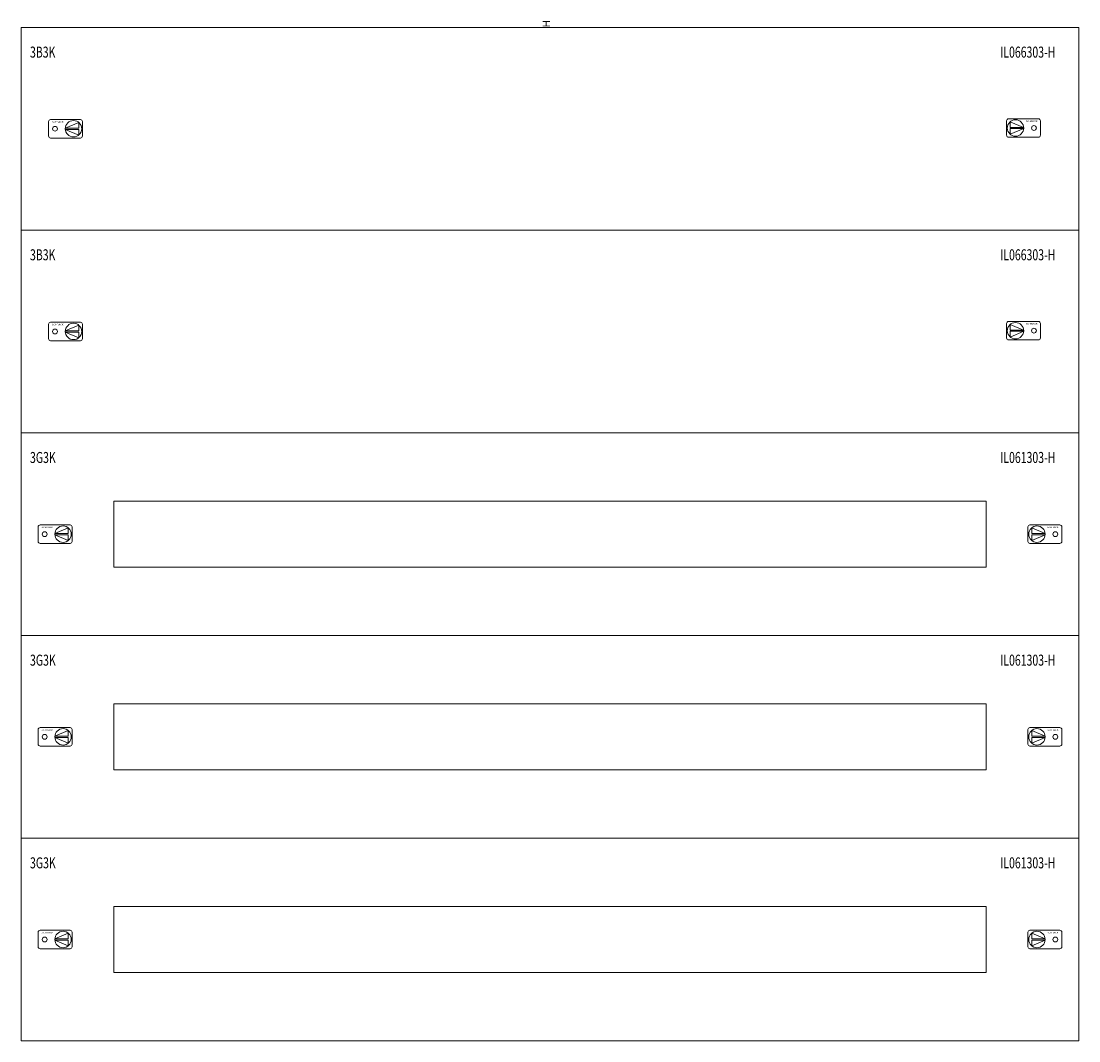
# Model space of a CAD drawing. Extents: x 0 to 720, y -10 to 1940.
# Drawn here: x 0 to 720, y 1245 to 1940 of the extents above; entities that cross this region are included whole.
import ezdxf
from ezdxf.enums import TextEntityAlignment as Align

# ---------------------------------------------------------------- set-up
doc = ezdxf.new("R2010")
doc.units = 0
for name, color, linetype in [('schrack-descr', 7, 'Continuous'), ('schrack-symbol', 7, 'Continuous'), ('schrack-terminal', 7, 'Continuous')]:
    doc.layers.add(name, color=color, linetype=linetype)
doc.layers.add('schrack-details', color=4, linetype='Continuous', lineweight=5)
doc.layers.add('schrack-others', color=2, linetype='Continuous', lineweight=13)
doc.styles.add('logo', font='romand.shx', dxfattribs={"oblique": 15, "height": 1.5})
doc.styles.add('OPISMAŁY', font='simplex.shx', dxfattribs={"width": 0.7, "height": 2.5})
doc.styles.add('styl', font='simplex_.ttf')

# ---------------------------------------------------------------- blocks, each defined once
blk = doc.blocks.new('RYGIELLEWY')
at = {"layer": 'schrack-details'}
for p, q in [((17.69, 0.96), (26.82, 0.96)), ((17.69, 0.09), (26.82, -3.78)), ((17.69, 0.09), (26.82, 0.09)), ((17.71, 0.96), (26.82, 4.83)), ((26.82, 4.83), (26.82, 0.96)), ((26.82, 0.09), (26.82, -3.78))]:
    blk.add_line(p, q, dxfattribs=at)
blk.add_lwpolyline([(27.97, 6.82), (7.67, 6.82, 0.414214), (6.27, 5.42), (6.27, -4.38, 0.414214), (7.67, -5.78), (27.97, -5.78, 0.414214), (29.37, -4.38), (29.37, 5.42, 0.414214)], format="xyb", close=True, dxfattribs=at)
for centre, radius in [((10.71, 0.52), 1.64), ((23.27, 0.52), 5.58)]:
    blk.add_circle(centre, radius, dxfattribs=at)
at = {"layer": 'schrack-others', "style": 'logo', "oblique": 15, "width": 1.2}
blk.add_text('SCHRACK', height=1.05, dxfattribs=at).set_placement((12.53, 4.67), align=Align.CENTER)
blk = doc.blocks.new('RYGIELPRAWY')
at = {"layer": 'schrack-details'}
for p, q in [((-17.71, 0.96), (-26.82, 4.83)), ((-26.82, 4.83), (-26.82, 0.96)), ((-17.69, 0.96), (-26.82, 0.96)), ((-17.69, 0.09), (-26.82, 0.09)), ((-17.69, 0.09), (-26.82, -3.78)), ((-26.82, 0.09), (-26.82, -3.78))]:
    blk.add_line(p, q, dxfattribs=at)
blk.add_lwpolyline([(-27.97, 6.82), (-7.67, 6.82, -0.414214), (-6.27, 5.42), (-6.27, -4.38, -0.414214), (-7.67, -5.78), (-27.97, -5.78, -0.414214), (-29.37, -4.38), (-29.37, 5.42, -0.414214)], format="xyb", close=True, dxfattribs=at)
for centre, radius in [((-23.27, 0.52), 5.58), ((-10.71, 0.52), 1.64)]:
    blk.add_circle(centre, radius, dxfattribs=at)
at = {"layer": 'schrack-others', "style": 'logo', "oblique": 15, "width": 1.2}
blk.add_text('SCHRACK', height=1.05, dxfattribs=at).set_placement((-12.17, 4.67), align=Align.CENTER)
blk = doc.blocks.new('IL147342--')
at = {"layer": 'schrack-details'}
for p, q in [((687.87, -340.69), (687.87, -344.57)), ((696.98, -344.57), (687.87, -340.69)), ((697, -344.57), (687.87, -344.57)), ((687.87, -345.43), (687.87, -349.31)), ((697, -345.43), (687.87, -349.31)), ((697, -345.43), (687.87, -345.43)), ((687.87, -478.69), (687.87, -482.57)), ((696.98, -482.57), (687.87, -478.69)), ((697, -482.57), (687.87, -482.57)), ((687.87, -483.43), (687.87, -487.31)), ((697, -483.43), (687.87, -487.31)), ((697, -483.43), (687.87, -483.43)), ((687.87, -616.69), (687.87, -620.57)), ((696.98, -620.57), (687.87, -616.69)), ((697, -620.57), (687.87, -620.57)), ((687.87, -621.43), (687.87, -625.31)), ((697, -621.43), (687.87, -625.31)), ((697, -621.43), (687.87, -621.43))]:
    blk.add_line(p, q, dxfattribs=at)
for points in [[(686.72, -338.7), (707.02, -338.7, -0.414214), (708.42, -340.1), (708.42, -349.9, -0.414214), (707.02, -351.3), (686.72, -351.3, -0.414214), (685.32, -349.9), (685.32, -340.1, -0.414214)], [(686.72, -476.7), (707.02, -476.7, -0.414214), (708.42, -478.1), (708.42, -487.9, -0.414214), (707.02, -489.3), (686.72, -489.3, -0.414214), (685.32, -487.9), (685.32, -478.1, -0.414214)], [(686.72, -614.7), (707.02, -614.7, -0.414214), (708.42, -616.1), (708.42, -625.9, -0.414214), (707.02, -627.3), (686.72, -627.3, -0.414214), (685.32, -625.9), (685.32, -616.1, -0.414214)]]:
    blk.add_lwpolyline(points, format="xyb", close=True, dxfattribs=at)
for centre, radius in [((691.42, -345), 5.58), ((703.97, -345), 1.64), ((691.42, -483), 5.58), ((703.97, -483), 1.64), ((691.42, -621), 5.58), ((703.97, -621), 1.64)]:
    blk.add_circle(centre, radius, dxfattribs=at)
at = {"layer": 'schrack-others'}
for points in [[(-0.03, -138), (719.97, -138), (719.97, 0), (-0.03, 0)], [(-0.03, -276), (719.97, -276), (719.97, -138), (-0.03, -138)], [(-0.03, -414), (719.97, -414), (719.97, -276), (-0.03, -276)], [(62.97, -367.5), (656.97, -367.5), (656.97, -322.5), (62.97, -322.5)], [(-0.03, -552), (719.97, -552), (719.97, -414), (-0.03, -414)], [(62.97, -505.5), (656.97, -505.5), (656.97, -460.5), (62.97, -460.5)], [(-0.03, -690), (719.97, -690), (719.97, -552), (-0.03, -552)], [(62.97, -643.5), (656.97, -643.5), (656.97, -598.5), (62.97, -598.5)]]:
    blk.add_lwpolyline(points, close=True, dxfattribs=at)
for name, p in [('RYGIELLEWY', (12.33, -69.52)), ('RYGIELPRAWY', (700.12, -69)), ('RYGIELLEWY', (12.33, -207.52)), ('RYGIELPRAWY', (700.12, -207)), ('RYGIELLEWY', (5.26, -345.52)), ('RYGIELLEWY', (5.26, -483.52)), ('RYGIELLEWY', (5.26, -621.52))]:
    blk.add_blockref(name, p, dxfattribs=at)
at = {"layer": 'schrack-descr', "style": 'styl'}
blk.add_attdef('DESCRIPTION', (-0.1, -1945.11), '', height=1.7, dxfattribs=at)
at = {"layer": 'schrack-others', "style": 'OPISMAŁY', "width": 0.7}
for s, p in [('3B3K', (5.99, -20.55)), ('IL066303-H', (666.46, -20.55)), ('3B3K', (5.99, -158.55)), ('IL066303-H', (666.46, -158.55)), ('3G3K', (5.99, -296.55)), ('IL061303-H', (666.46, -296.55)), ('3G3K', (5.99, -434.55)), ('IL061303-H', (666.46, -434.55)), ('3G3K', (5.99, -572.55)), ('IL061303-H', (666.46, -572.55))]:
    blk.add_text(s, height=7.5, dxfattribs=at).set_placement(p)
at = {"layer": 'schrack-others', "style": 'logo', "oblique": 15, "width": 1.2}
for p in [(702.16, -340.85), (702.16, -478.85), (702.16, -616.85)]:
    blk.add_text('SCHRACK', height=1.05, dxfattribs=at).set_placement(p, align=Align.CENTER)
at = {"layer": 'schrack-symbol', "style": 'styl'}
blk.add_attdef('SYMBOL', (359.97, 0), '', height=5, rotation=90, dxfattribs=at)
at = {"layer": 'schrack-terminal', "style": 'styl'}
for tag in ['TERMINAL2', 'TERMINAL']:
    blk.add_attdef(tag, (-0.12, -1947.73), '', height=1.7, dxfattribs=at)

msp = doc.modelspace()

# ---------------------------------------------------------------- block references
ref = msp.add_blockref('IL147342--', (0, 1935.5))
ref.add_attrib('SYMBOL', 'H', (359.97, 1935.5), dxfattribs={"layer": 'schrack-symbol', "height": 5, "rotation": 90, "style": 'styl'})

doc.saveas('drawing.dxf')
